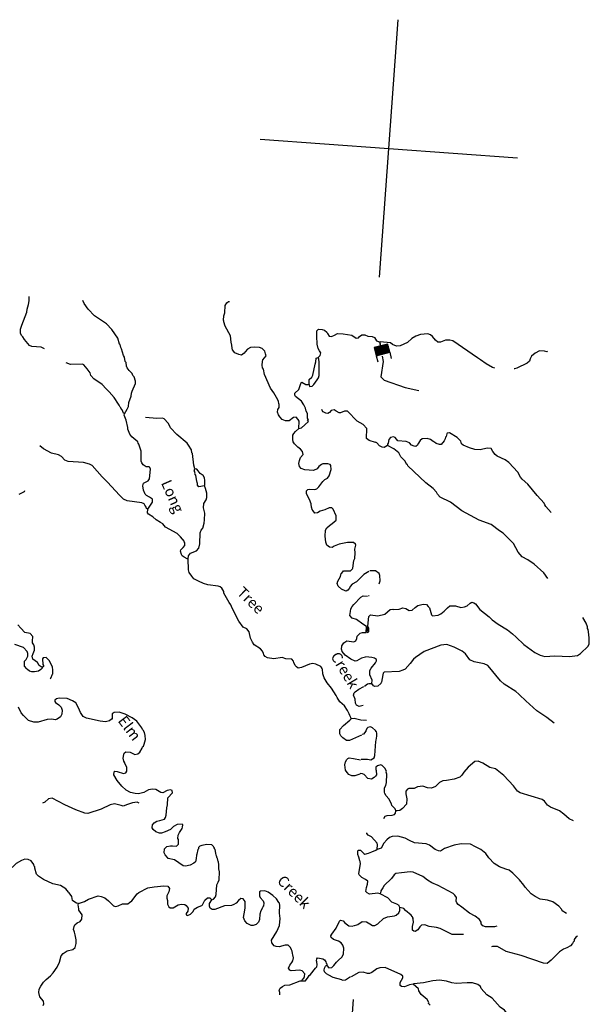
# Model space of a CAD drawing. Extents: x 318941 to 871824, y 15991936 to 16557210.
# Drawn here: x 614282 to 640810, y 16195476 to 16241308 of the extents above; entities that cross this region are included whole.
import ezdxf
from ezdxf.enums import TextEntityAlignment as Align

# ---------------------------------------------------------------- set-up
doc = ezdxf.new("R2010")
doc.units = 0
doc.header["$MEASUREMENT"] = 0
for name, color, linetype in [('L1', 7, 'CONTINUOUS'), ('L3', 7, 'CONTINUOUS'), ('L4', 7, 'CONTINUOUS'), ('L6', 7, 'CONTINUOUS')]:
    doc.layers.add(name, color=color, linetype=linetype)
doc.styles.add('STYLE-FONT023', font='font023.shx')

# ---------------------------------------------------------------- blocks, each defined once
blk = doc.blocks.new('DAM_39')
at = {"layer": 'L6', "color": 7, "linetype": 'CONTINUOUS'}
for p, q in [((-317, 221), (-296, 511)), ((329, 174), (350, 464)), ((-344, -158), (62, 194)), ((-341, -123), (27, 196)), ((-339, -87), (-8, 199)), ((-336, -52), (-44, 201)), ((-334, -17), (-79, 204)), ((-331, 19), (-114, 206)), ((-329, 54), (-150, 209)), ((-328, -178), (98, 191)), ((-326, 89), (-185, 211)), ((-324, 125), (-220, 214)), ((-321, 160), (-256, 216)), ((-319, 195), (-291, 219)), ((-293, -180), (133, 188)), ((-258, -183), (168, 186)), ((-222, -185), (204, 183)), ((-187, -188), (239, 181)), ((-152, -190), (274, 178)), ((-116, -193), (310, 176)), ((-81, -196), (328, 159)), ((-46, -198), (325, 123)), ((-10, -201), (323, 88)), ((25, -203), (320, 53)), ((60, -206), (318, 17)), ((-18, -353), (-8, -203)), ((95, -208), (315, -18)), ((131, -211), (313, -53)), ((166, -213), (310, -89)), ((201, -216), (308, -124)), ((237, -218), (305, -159)), ((272, -221), (303, -195))]:
    blk.add_line(p, q, dxfattribs=at)
at = {"layer": 'L6', "color": 7, "linetype": 'CONTINUOUS', "flags": 128}
blk.add_lwpolyline([(-345, -177), (300, -223), (329, 174), (-317, 221), (-345, -177)], close=True, dxfattribs=at)

msp = doc.modelspace()

# ---------------------------------------------------------------- linework, layer by layer
at = {"layer": 'L1', "color": 7, "linetype": 'CONTINUOUS'}
for p, q in [((631046.54, 16229318.46), (631909.21, 16241307.93)), ((625483.26, 16235744.54), (637472.51, 16234881.86)), ((628962.12, 16183714.84), (629824.79, 16195704.31))]:
    msp.add_line(p, q, dxfattribs=at)
at = {"layer": 'L3', "color": 140, "linetype": 'CONTINUOUS'}
for p, q in [((630417.07, 16212776.35), (630429.72, 16213068.36)), ((630459.31, 16212781.67), (630488.6, 16213072.49)), ((630459.31, 16212781.67), (630545.56, 16212817.32))]:
    msp.add_line(p, q, dxfattribs=at)
at = {"layer": 'L3', "color": 140, "linetype": 'CONTINUOUS', "flags": 128}
for points in [[(615433.2, 16225989.48), (615279.8, 16226067.47), (614855.18, 16226098.02), (614733.29, 16226148.64), (614509.81, 16226415.79), (614434.94, 16226538.34), (614373.12, 16226609.74), (614314.31, 16226722.77), (614327.49, 16226905.94), (614382.89, 16227094.44), (614618.71, 16227696.78), (614628.9, 16227838.33), (614685.51, 16228043.48), (614723.66, 16228224.85), (614720.79, 16228417.55)], [(619157.61, 16222968.11), (619281.43, 16223176.8), (619349.29, 16223305.82), (619370.79, 16223488.39), (619467.88, 16223791.06), (619494.12, 16223923.08), (619517.97, 16224021.8), (619677.54, 16224378.55), (619677, 16224487.39), (619607.52, 16224684.87), (619552.83, 16224739.02), (619518.39, 16224841.92), (619378.11, 16224985.93), (619294.32, 16225100.75), (619258.68, 16225187), (619236.76, 16225347.6), (619198.12, 16225392.22), (619163.14, 16225603.97), (619118.58, 16225682.49), (619023.57, 16225990.61), (618986.14, 16226051.89), (618962.42, 16226187.5), (618930.33, 16226206.55), (618857.91, 16226479.57), (618569.08, 16226885.32), (618328.35, 16227145.35), (617761.78, 16227529.23), (617473.48, 16227826.16), (617283.31, 16228090.91), (617226.88, 16228237.25)], [(627275.89, 16222275.24), (627292.12, 16222617.21), (627248.16, 16222704.06), (627155.43, 16222811.16), (627036.49, 16222786.24), (626833.6, 16222641.83), (626665.28, 16222628.83), (626502.96, 16222699.09), (626402.51, 16222815.11), (626334.17, 16222912.09), (626293.2, 16223040.58), (626310.52, 16223164.87), (626358.73, 16223253.46), (626370.11, 16223411.65), (626354.67, 16223429.5), (626329.74, 16223548.46), (626241.81, 16223722.17), (626115.25, 16223940.5), (625955.39, 16224161.23), (625691.05, 16224791.19), (625642.42, 16225045.76), (625588.33, 16225108.23), (625580.07, 16225225.99), (625584.32, 16225401.44), (625606.36, 16225475.17), (625753.35, 16225657.09), (625734.97, 16225750.46), (625694, 16225878.95), (625568.57, 16225996.77), (625455.61, 16226055.12), (625213.56, 16226064.15), (625027.98, 16226044.02), (624897.11, 16225969.75), (624779.29, 16225844.32), (624741.8, 16225788.43), (624618.04, 16225696.91), (624486.03, 16225723.15), (624307.65, 16225802.93), (624191.74, 16225936.8), (624180.49, 16226012.93), (624166.29, 16226164.6), (624125.92, 16226301.41), (624096.93, 16226596.41), (623852.73, 16227040.8), (623783.85, 16227246.61), (623786.24, 16227279.92), (623771.99, 16227314.42), (623786.97, 16227522.57), (623838.78, 16227661.12), (623855.62, 16228011.41), (623931.2, 16228131.5), (624002, 16228184.99), (624060.89, 16228189.13)], [(628175.06, 16225583.28), (628282.15, 16225676.01), (628307.79, 16225799.7), (628247.77, 16225896.07), (628180.63, 16226009.7), (628135.53, 16226197.07), (628120.86, 16226574.73), (628122.17, 16226825.71), (628203.09, 16226903.57), (628361.29, 16226892.19), (628484.38, 16226858.23), (628586.63, 16226767.18), (628615.14, 16226698.18), (628698.94, 16226583.35), (628797.64, 16226559.51), (628936.25, 16226624.86), (629076.06, 16226706.86), (629342.48, 16226687.69), (629747.47, 16226616.71), (629946.62, 16226476.84), (630057.25, 16226502.37), (630103.08, 16226557.65), (630208.98, 16226633.72), (630351.12, 16226631.87), (630489.06, 16226571.73), (630697.81, 16226565.08), (630803.05, 16226515.66), (630901.1, 16226366.34), (631039.05, 16226306.2), (631068.46, 16226148.6)], [(636408.22, 16225091.37), (636293.47, 16225124.73), (636004.51, 16225296.17), (635749.47, 16225473.52), (635605.59, 16225567.56), (634448.66, 16226353.8), (634309.51, 16226397.29), (634116.22, 16226386.09), (633883.63, 16226294.02), (633749.81, 16226295.28), (633648.17, 16226394.66), (633509.69, 16226563.63), (633406.24, 16226638.03), (633292.08, 16226679.72), (632955.44, 16226653.72), (632732.38, 16226577.71), (632549.16, 16226473.73), (632342.68, 16226279.35), (631997.07, 16226128.47), (631828.15, 16226107.15), (631650.37, 16226195.26), (631546.92, 16226269.66), (631072.95, 16226312.12)], [(630969.89, 16226322.89), (631039.05, 16226306.2)], [(627758.09, 16224324.44), (627758.81, 16224567.1), (627892.08, 16224674.68), (627940.31, 16224763.26), (628035.13, 16225266.96), (628077.42, 16225389.45), (628088.81, 16225547.64), (628175.06, 16225583.28)], [(628133.48, 16224540.14), (628199.54, 16224644.18), (628223.98, 16224751.23), (628235.01, 16225369.74), (628220.21, 16225513.08), (628175.06, 16225583.28)], [(631163.25, 16225640.84), (631209.86, 16225391.13), (631102.46, 16224688.25), (631261.9, 16224534.65), (632230.96, 16224180.68), (632875.03, 16224049.07)], [(638866.65, 16225876.94), (638831.55, 16225854.36), (638715.58, 16225871.07), (638482.46, 16225887.84), (638290.9, 16225784.47), (638121.92, 16225645.98), (638062.98, 16225524.68), (638030.21, 16225418.24), (637922.52, 16225317.19), (637428.77, 16225084.9), (637318.15, 16225059.39), (637309.81, 16225059.99)], [(619157.61, 16222968.11), (619117.78, 16222996.09), (619053.03, 16223143.01), (619020.92, 16223162.06), (618993.01, 16223239.39), (618961.5, 16223266.77), (618918.14, 16223361.95), (618887.82, 16223405.97), (618675.67, 16223714.15), (618444.46, 16223990.23), (618302.99, 16224117.57), (618125.27, 16224322.85), (617743, 16224593.05), (617603.31, 16224745.38), (617570.08, 16224864.94), (617425.06, 16225059.49), (617262.2, 16225238.59), (617205.72, 16225267.76), (616644.29, 16225257.94), (616448.66, 16225330.59)], [(627275.89, 16222275.24), (627403.78, 16222307.89), (627726.27, 16222602.72), (627686.44, 16222630.69), (627733.46, 16222702.63), (627700.15, 16222705.02), (627700.75, 16222713.35), (627678.77, 16222756.78), (627678.29, 16222982.77), (627618.87, 16223087.48), (627587.43, 16223232.01), (627514.96, 16223387.86), (627409.77, 16223554.45), (627124.41, 16223775.84), (627095.3, 16223836.51), (627101.89, 16223928.1), (627281.6, 16224099.29), (627368.57, 16224377.58), (627423.32, 16224440.59), (627615.94, 16224326.3), (627758.09, 16224324.44)], [(627758.09, 16224324.44), (627785.4, 16224238.79), (627895.44, 16224255.98), (627976.37, 16224333.85), (628133.48, 16224540.14)], [(620252.58, 16218529.06), (620468.63, 16218856.65), (620460.97, 16218982.74), (620334.34, 16219083.9), (620180.95, 16219161.89), (620126.26, 16219216.04), (620056.17, 16219405.2), (620020.59, 16219608.61), (620046.24, 16219732.31), (620272.3, 16219849.95), (620320.51, 16219938.54), (620369.52, 16220386.94), (620349.93, 16220463.67), (620319.03, 16220499.38), (620167.96, 16220493.5), (620032.4, 16220586.94), (619972.38, 16220683.32), (619943.87, 16220752.33), (619944.12, 16221220.97), (619834.27, 16221555.27), (619803.37, 16221590.98), (619783.18, 16221659.37), (619499.02, 16221897.42), (619415.82, 16222020.57), (619323.77, 16222253.16), (619320.83, 16222328.69), (619236.55, 16222669.52), (619152.81, 16222901.5), (619157.61, 16222968.11)], [(630845.12, 16221633.48), (630557.91, 16221712.72), (630431.28, 16221813.9), (630448.17, 16222281.35), (630285.32, 16222460.44), (629995.77, 16222623.55), (629544.02, 16223091.24), (629401.28, 16223084.78), (629228.16, 16223005.17), (629161.57, 16223009.96), (629024.22, 16223078.42), (628920.18, 16223144.5), (628792.89, 16223120.17), (628710.17, 16223017.33), (628632.25, 16222981.09), (628532.93, 16222996.61), (628419.96, 16223054.95), (628365.87, 16223117.42), (628360.54, 16223159.65)], [(622437.99, 16220405.51), (622391.69, 16220576.22), (622329.52, 16221107.94), (622306.94, 16221143.04), (622291.54, 16221278.05), (622140.6, 16221506.51), (622079.99, 16221594.56), (621606.79, 16221996.84), (621302.45, 16222303.28), (621274.53, 16222380.61), (621193.14, 16222528.75), (621015.42, 16222734.02), (620925.63, 16222765.59), (620673.45, 16222750.25), (620141.2, 16222796.92)], [(630547.02, 16215629.21), (630310.23, 16215478.86), (629968.09, 16215143.61), (629758.68, 16215024.78), (629667.64, 16214922.52), (629636.67, 16214841.06), (629562.88, 16214745.95), (629484.95, 16214709.7), (629435.59, 16214721.63), (629265.53, 16214800.81), (629108.01, 16214937.68), (629067.05, 16215066.16), (629090.87, 16215164.88), (629224.21, 16215389.62), (629259.37, 16215529.36), (629285.55, 16215544.22), (629368.87, 16215655.39), (629519.34, 16215652.93), (629695.37, 16215657.01), (629776.9, 16215743.2), (629796.55, 16215783.63), (629846.69, 16216131.53), (629895.5, 16216228.44), (629905.75, 16216487.14), (629892.75, 16216655.46), (629931.51, 16216845.17), (629918.45, 16216896.32), (629832.26, 16216977.84), (629555.11, 16216964.3), (629164.92, 16216891.94), (628932.34, 16216799.88), (628835.97, 16216739.86), (628703.34, 16216757.78), (628592.77, 16216849.42), (628544.68, 16216995.16), (628514.49, 16217273.51), (628525.94, 16217548.86), (628583.67, 16217653.5), (628716.95, 16217761.08), (628841.31, 16217860.93), (629027.53, 16218006.54), (629025.26, 16218207.56), (628888.63, 16218518.68), (628817.89, 16218582.36), (628693, 16218591.34), (628493.72, 16218496.88), (628271.85, 16218437.52), (628156.42, 16218345.39), (628030.35, 16218337.73), (627945.94, 16218444.23), (627900.18, 16218506.11), (627889.53, 16218590.56), (627865.15, 16218600.69), (627852.75, 16218777.33), (627783.26, 16218974.81), (627643.04, 16219235.97), (627644.9, 16219378.11), (627699.05, 16219432.8), (627768.05, 16219461.32), (628033.89, 16219433.82), (628120.13, 16219469.46), (628210.59, 16219563.38), (628396.27, 16219817.83), (628486.13, 16219903.42), (628624.72, 16219968.77), (628690.79, 16220072.82), (628787.89, 16220375.49), (628767.77, 16220561.05), (628745.78, 16220604.48), (628639.35, 16220637.25), (628404.42, 16220629.04), (628336.02, 16220608.85), (628219.99, 16220508.41), (628128.35, 16220397.83), (627964.18, 16220325.96), (627555.59, 16220346.98), (627392.68, 16220408.91), (627316.6, 16220514.81), (627283.97, 16220642.7), (627311.4, 16220791.37), (627363.21, 16220929.92), (627481.63, 16221063.67), (627458.52, 16221207.6), (627358.07, 16221323.63), (627230.24, 16221408.15), (627073.91, 16221561.67), (627022.21, 16221657.45), (627016.29, 16221691.35), (627001.43, 16221717.53), (627002.76, 16221968.5), (627049.76, 16222040.44), (627132.49, 16222143.29), (627275.89, 16222275.24)], [(639037.59, 16218365.98), (638790.34, 16218651.58), (638736.84, 16218722.38), (638708.94, 16218799.71), (638375.49, 16219166.83), (637943.97, 16219683.28), (637676.48, 16219920.12), (637607.53, 16220008.77), (637482.16, 16220243.76), (637054.2, 16220692.99), (636895.46, 16220813.22), (636523.26, 16220990.63), (636428.14, 16221064.42), (636313.43, 16221214.95), (636231.44, 16221354.75), (636056.59, 16221367.33), (635724.1, 16221282.46), (635474.31, 16221300.43), (635237.05, 16221376.08), (634927.86, 16221498.75), (634857.72, 16221570.75), (634823.88, 16221681.98), (634652.09, 16221853.36), (634291.21, 16222071.81), (634190.1, 16222062.35), (634171.04, 16222030.24), (634136.48, 16221898.82), (634109.71, 16221875.64), (634095.4, 16221792.98), (634055.5, 16221703.79), (633909.71, 16221538.53), (633825.25, 16221527.86), (633670.05, 16221580.88), (633607.64, 16221643.95), (633533.91, 16221666), (633415.61, 16221766.57), (633260.4, 16221819.57), (633024.88, 16221803.05), (632935.65, 16221725.78), (632869.57, 16221621.73), (632867.77, 16221596.75), (632841, 16221573.57), (632810.63, 16221500.43), (632731.5, 16221447.55), (632648.84, 16221461.86), (632534.07, 16221495.22), (632441.96, 16221610.66), (632287.36, 16221671.99), (631896.64, 16221708.47), (631765.29, 16221860.2), (631683.82, 16221891.16), (631547.61, 16221859.12), (631474.41, 16221772.32), (631444.58, 16221590.35), (631416.61, 16221550.51), (631412.42, 16221492.24)], [(620252.58, 16218529.06), (620187.77, 16218558.83), (620160.46, 16218644.48), (620114.7, 16218706.36), (620086.18, 16218775.36), (619964.28, 16218825.98), (619283.97, 16218908.4), (619113.91, 16218987.59), (618926.07, 16219168.49), (618367.94, 16219786.11), (618125.42, 16220021.14), (617652.88, 16220548.92), (617532.18, 16220616.18), (617253.29, 16220694.84), (616545.6, 16220745.75), (616391, 16220807.09), (616226.93, 16220969.54), (616090.8, 16221054.65), (615770.27, 16221136.29), (615399.26, 16221330.37), (615216.76, 16221469.04)], [(631412.42, 16221492.24), (631263.09, 16221394.18), (631163.78, 16221409.7), (631043.08, 16221476.96), (630910.52, 16221612.03), (630854.04, 16221641.2)], [(638883.16, 16215288.91), (638692.98, 16215553.66), (638245.36, 16215962.47), (637942.15, 16216168.41), (637684.71, 16216312.47), (637498.66, 16216518.34), (637277.05, 16216927.63), (636886.51, 16217315.59), (636801.51, 16217413.76), (636624.94, 16217518.53), (636243.86, 16217805.38), (635680.76, 16218004.9), (634867.4, 16218448.4), (634351.97, 16218845.35), (633867.4, 16219089.44), (633742.57, 16219215.59), (633699.8, 16219319.1), (633544.06, 16219480.94), (633195.11, 16219748.76), (632356.95, 16220545.53), (632335.57, 16220597.28), (632295.13, 16220616.93), (632229.78, 16220755.54), (632035.41, 16220962.01), (631932.03, 16221153.57), (631701.97, 16221329.13), (631412.42, 16221492.24)], [(622537, 16219804.18), (622491.96, 16220108.7), (622445.59, 16220162.25), (622447.99, 16220195.56), (622433.74, 16220230.06), (622435.54, 16220255.04), (622412.96, 16220290.14), (622437.99, 16220405.51)], [(622883.03, 16219611.91), (622902.08, 16219644.01), (622901, 16219861.69), (622885.01, 16219988.37), (622833.92, 16220092.48), (622681.12, 16220178.79), (622589.6, 16220302.54), (622528.98, 16220390.59), (622437.99, 16220405.51)], [(622136.06, 16216209.23), (622137.92, 16216351.37), (622238.5, 16216469.67), (622523.44, 16216591.44), (622624, 16216709.74), (622671.69, 16216907.17), (622692.17, 16217424.58), (622733.86, 16217538.75), (622807.66, 16217633.87), (622874.99, 16217871.72), (622894.1, 16218020.99), (622908.54, 16218337.97), (622842.65, 16218585.42), (622865.35, 16218784.64), (622969.52, 16218952.9), (622993.96, 16219059.94), (622992.29, 16219269.28), (622932.93, 16219491.15), (622883.03, 16219611.91)], [(622883.03, 16219611.91), (622619.54, 16219555.54), (622566.65, 16219634.67), (622564.91, 16219726.85), (622549.46, 16219744.7), (622552.46, 16219786.33), (622537, 16219804.18)], [(614252.13, 16219228.58), (614503.76, 16219352.74), (614522.81, 16219384.86)], [(622136.06, 16216209.23), (622086.11, 16216212.82), (621940.44, 16216281.88), (621853.05, 16216346.76), (621815.61, 16216408.03), (621776.44, 16216561.49), (621790.16, 16216635.83), (621890.13, 16216745.81), (621979.98, 16216831.4), (621980.64, 16216956.88), (621949.74, 16216992.59), (621952.13, 16217025.89), (621766.69, 16217240.09), (621609.75, 16217385.28), (621071.09, 16217691.85), (620947.46, 16217834.65), (620844.01, 16217909.04), (620634.72, 16218024.53), (620485.52, 16218160.8), (620285.17, 16218284.01), (620239.4, 16218345.89), (620252.58, 16218529.06)], [(629726.89, 16208767.01), (629706.1, 16208827.1), (629654.41, 16208922.87), (629625.9, 16208991.88), (629559.95, 16209122.16), (629553.42, 16209147.73), (629402.48, 16209376.19), (629189.66, 16209558.88), (629070.23, 16209759.96), (629026.86, 16209855.14), (628799.85, 16210189.49), (628609.08, 16210445.92), (628465.85, 16210665.45), (628396.38, 16210862.94), (628378.66, 16211081.82), (628354.88, 16211100.26), (628357.28, 16211133.57), (628311.51, 16211195.44), (628068.92, 16211313.32), (627936.89, 16211339.56), (627775.72, 16211309.31), (627412.84, 16211151.3), (627252.27, 16211129.37), (627172.59, 16211185.32), (627110.19, 16211248.4), (627044.84, 16211387), (627040.7, 16211445.88), (626963.43, 16211535.13), (626672.03, 16211556.1), (626500.77, 16211618.64), (626120.12, 16211562.32), (625821.58, 16211600.54), (625716.95, 16211658.29), (625655.73, 16211738.01), (625643.28, 16211797.49), (625584.45, 16211910.53), (625500.05, 16212017.03), (625203.98, 16212205.7), (625121.38, 16212337.18), (625034.05, 16212519.21), (624971.76, 16212816.61), (624855.85, 16212950.49), (624694.72, 16213037.39), (624488.5, 16213311.67), (624172.42, 16213920.25), (624108.27, 16214075.51), (624040.53, 16214180.81), (623795.72, 16214616.87), (623784.46, 16214693), (623694.73, 16214841.73), (623616.28, 16214914.33), (623518.16, 16214946.5), (623037.06, 16215006.22), (622848.55, 16215061.62), (622613.68, 16215170.58), (622387.76, 16215287.26), (622303.95, 16215402.09), (622182.12, 16215569.87), (622141.15, 16215698.35), (622136.06, 16216209.23)], [(631024.29, 16215050.88), (631067.17, 16215181.71), (631051.84, 16215433.88), (631016.8, 16215528.46), (630858.06, 16215648.68), (630590.45, 16215651.19)], [(629684.28, 16213758.03), (629709.92, 16213881.72), (629767.66, 16213986.36), (629841.45, 16214081.48), (630176.47, 16214433.99), (630272.25, 16214485.69), (630472.67, 16214479.63)], [(630488.6, 16213072.49), (630546.52, 16213528.61), (630591.75, 16213575.57), (630626.85, 16213598.16), (630967.61, 16213565.27), (631291.17, 16213642.42), (631532.75, 16213859.37), (631658.84, 16213867.04), (631707.6, 16213846.79), (631951.44, 16213862.73), (632131.68, 16213925.09), (632272.63, 16213906.57), (632424.22, 16213803.61), (632559.83, 16213827.33), (632702.64, 16213950.95), (632825.78, 16214034.16), (633065.5, 16214108.97), (633230.81, 16214080.34), (633308.69, 16213999.41), (633370.5, 16213928.01), (633456.57, 16213612.17), (633511.25, 16213558.02), (633764.63, 16213590), (633894.31, 16213647.63), (634045.43, 16213770.66), (634207.88, 16213934.72), (634314.39, 16214019.12), (634373.86, 16214031.57), (634582, 16214016.6), (634827.59, 16213940.35), (634997.11, 16213970), (635117.86, 16214019.89), (635261.26, 16214151.85), (635339.19, 16214188.09), (635437.9, 16214164.25), (635509.84, 16214117.23), (635708.94, 16213860.2), (636144.69, 16213519.2), (636284.97, 16213375.2), (636563.21, 16213171.06), (637004.36, 16212905), (637233.82, 16212721.11), (637397.89, 16212558.66), (637758.71, 16212223.05), (638276.54, 16211859.4), (638526.25, 16211724.26), (638739.73, 16211667.07), (639201.84, 16211692.4), (639894.7, 16211667.66), (640265.82, 16211707.91), (640406.23, 16211798.24), (640757.29, 16212141.21), (640798.98, 16212255.38), (640809.83, 16212522.42), (640788.5, 16212691.33), (640763.65, 16212927.45), (640732.73, 16212963.15), (640730.4, 16213047.01), (640666.85, 16213210.6), (640502.25, 16213481.88)], [(630524.42, 16214501.02), (630550, 16214507.54)], [(630429.72, 16213068.36), (630260.86, 16213164.19), (629967.78, 16213394.5), (629762.62, 16213451.11), (629662.18, 16213567.13), (629684.28, 16213758.03)], [(615336.29, 16211149.77), (615192.41, 16211243.8), (615110.41, 16211383.62), (614895.79, 16211541.32), (614863.75, 16211677.54), (614906.64, 16211808.36), (614976.3, 16211962.35), (614977.56, 16212096.17), (614935.99, 16212216.32), (614883.1, 16212295.45), (614885.55, 16212445.92), (614900.48, 16212536.91), (614896.94, 16212604.12), (614763.8, 16212730.86), (614525.33, 16212789.86), (614338.09, 16212979.08), (614190.09, 16213132.01)], [(629284.99, 16212163.16), (629370.11, 16212299.31), (629510.51, 16212389.64), (629842.34, 16212349.03), (629937.52, 16212392.39), (629978.61, 16212498.24), (629994.73, 16212605.88), (630138.72, 16212746.16), (630249.95, 16212780), (630417.07, 16212776.35)], [(630545.56, 16212817.32), (630548.02, 16212967.78), (630488.6, 16213072.49)], [(615336.29, 16211149.77), (615334.49, 16211124.79), (615263.09, 16211062.97), (615156.59, 16210978.58), (614978.75, 16210949.53), (614845.53, 16210959.11), (614738.51, 16210983.55), (614651.71, 16211056.74), (614620.2, 16211084.12), (614503.7, 16211209.67), (614512.74, 16211451.72), (614577.02, 16211530.79), (614654.4, 16211675.86), (614663.39, 16211800.75), (614636.68, 16211894.73), (614466.69, 16212091.08), (614049.26, 16212221.54)], [(630384.96, 16211632.09), (630198.19, 16211595.32), (629988.19, 16211468.16), (629903.13, 16211449.17), (629708.7, 16211538.48), (629446.53, 16211733.09), (629307.44, 16211893.74), (629288.45, 16211978.8), (629273.01, 16211996.65), (629284.99, 16212163.16)], [(639168.7, 16208556.39), (638828.64, 16208831.93), (638373.24, 16209132.51), (637854.88, 16209604.99), (637565.4, 16209885.25), (637524.97, 16209904.9), (637391.82, 16210031.65), (636839.5, 16210381.04), (636666.5, 16210535.75), (636459.68, 16210801.7), (636182.71, 16211139.65), (636081.07, 16211239.02), (635911.02, 16211318.21), (635449.56, 16211418.36), (635239.08, 16211517.2), (635040.57, 16211782.55), (634883.04, 16211919.42), (634511.43, 16212105.17), (634168.33, 16212221.91), (633890.59, 16212200.05), (633115.49, 16211895.95), (632718.67, 16211614.84), (632629.42, 16211537.57), (632472.9, 16211339.61), (632228.33, 16211081.03), (632123.63, 16211021.6), (631952.31, 16210966.97), (631263.6, 16210932.83), (631210.65, 16210894.8), (631187.4, 16210804.42), (631137.87, 16210464.85), (631112.9, 16210466.64), (631100.38, 16210408.96), (630965.9, 16210284.73), (630821.96, 16210261.61), (630766.68, 16210307.44), (630682.28, 16210413.94)], [(615717.24, 16210628.58), (615735.68, 16210652.36), (615807.75, 16210839.67), (615825.6, 16210855.13), (615822.73, 16211047.81), (615806.14, 16211166.18), (615668.9, 16211468.97), (615512.57, 16211622.48), (615377.56, 16211607.09), (615340.67, 16211559.53), (615354.8, 16211290.71), (615393.43, 16211246.08), (615390.43, 16211204.45), (615336.29, 16211149.77)], [(630682.28, 16210413.94), (630701.39, 16210563.2), (630585.55, 16210814.23), (630591.01, 16211006.33), (630658.26, 16211127.03), (630851.68, 16211372.55), (630900.5, 16211469.47), (630896.37, 16211528.35), (630800.65, 16211593.82), (630685.28, 16211618.86), (630402.81, 16211647.55)], [(629901.62, 16209683.4), (629831.54, 16209872.57), (629855.98, 16209979.61), (629900.6, 16210018.25), (630068.99, 16210148.4), (630303.37, 16210265.45)], [(630338.47, 16210288.03), (630480.07, 16210395), (630540.15, 16210415.79), (630682.28, 16210413.94)], [(620141.74, 16207799.54), (620129.94, 16207984.52), (620098.49, 16208129.05), (620031.35, 16208242.68), (620007.57, 16208261.12), (619971.34, 16208339.05), (619743.12, 16208656.76), (619527.91, 16208806.15), (619197.32, 16208980.58), (618919.64, 16209075.88), (618675.19, 16209051.62), (618595.47, 16208990.4), (618586.42, 16208748.35), (618560.85, 16208741.82), (618463.28, 16208665.15), (618284.83, 16208627.77), (618035.66, 16208654.07), (617393.43, 16208800.7), (617231.7, 16208879.29), (617111.06, 16209063.72), (617025.53, 16209270.73), (616891.85, 16209506.31), (616747.97, 16209600.35), (616487.52, 16209702.79), (616121.18, 16209729.14), (615992.7, 16209688.17), (615912.97, 16209626.95), (615917.11, 16209568.08), (615947.41, 16209524.05), (616106.75, 16209412.16), (616207.8, 16209304.46), (616264.82, 16209166.45), (616251.64, 16208983.28), (616176.05, 16208863.18), (616025.51, 16208748.47), (615939.26, 16208712.84), (615782.88, 16208749.2), (615564.6, 16208739.8), (615145.25, 16208610.95), (614935.9, 16208609.28), (614699.25, 16208693.25), (614464.45, 16208919.38), (614347.94, 16209044.92), (614224.38, 16209304.88)], [(630273.17, 16209380.49), (630086.4, 16209343.72), (629973.44, 16209402.06), (629921.15, 16209489.52), (629901.62, 16209683.4)], [(630199.3, 16208004.92), (629645.48, 16207751.85), (629495.61, 16207762.63), (629336.29, 16207874.52), (629234.64, 16207973.89), (629190.67, 16208060.75), (629196.72, 16208261.17), (629369.9, 16208457.94), (629663.22, 16208696.27), (629726.89, 16208767.01)], [(630231.77, 16208688.85), (629861.3, 16208774.08), (629726.89, 16208767.01)], [(630266.88, 16208711.43), (630425.67, 16208708.37)], [(630177.9, 16206893.37), (630478.24, 16206880.13), (630552.58, 16206866.42), (630635.83, 16206860.43), (630783.96, 16206941.83), (630826.26, 16207064.33), (630864.65, 16207714.35), (630876.58, 16207763.71), (630907, 16207954), (630917.78, 16208103.87), (630897, 16208163.95)], [(630897, 16208163.95), (630881.55, 16208181.79), (630859.57, 16208225.22), (630717.49, 16208344.24), (630619.97, 16208384.74), (630501.62, 16208368.15), (630465.32, 16208328.91), (630406.98, 16208215.94), (630404.58, 16208182.64), (630295.08, 16208056.61), (630234.4, 16208027.5)], [(620663.73, 16204004.29), (620815.99, 16204026.81), (621021.8, 16204095.69), (621077.75, 16204175.36), (621101.58, 16204274.08), (621135.08, 16204623.17), (621161.31, 16204755.18), (621176.95, 16205088.81), (621394.73, 16205324.22), (621376.94, 16205425.92), (621312.73, 16205464.03), (621151.55, 16205433.77), (620951.06, 16205322.66), (620851.75, 16205338.17), (620627.62, 16205479.84), (620468.83, 16205482.89), (620282.65, 16205454.44), (620064.93, 16205336.2), (619809.16, 16205270.92), (619667.61, 16205281.1), (619445.22, 16205330.57), (619244.26, 16205445.46), (619040.37, 16205635.88), (618824.62, 16205894.11), (618668.34, 16206164.79), (618677.32, 16206289.68), (618713.02, 16206320.58), (618821.27, 16206312.79), (619115.6, 16206216.3), (619218.51, 16206250.74), (619273.86, 16206322.08), (619270.38, 16206506.45), (619183.05, 16206688.48), (619184.85, 16206713.46), (619131.96, 16206792.58), (619108.24, 16206928.2), (619129.75, 16207110.77), (619149.99, 16207159.53), (619230.31, 16207229.07), (619421.22, 16207206.97), (619648.35, 16207106.93), (619783.96, 16207130.66), (619873.21, 16207207.92), (619986.9, 16207392.24), (620008.95, 16207465.97), (620052.37, 16207487.95), (620083.93, 16207577.74), (620141.74, 16207799.54)], [(629462.18, 16206367.4), (629421.87, 16206621.38), (629449.31, 16206770.04), (629515.37, 16206874.09), (629568.32, 16206912.12), (629628.99, 16206941.23), (629828.22, 16206918.53), (630150.53, 16206861.87)], [(640080.43, 16204013.36), (639878.27, 16204111.59), (639626.23, 16204330.58), (639428.26, 16204487.1), (638996.57, 16204652.06), (638861.02, 16204745.5), (638715.41, 16204931.73), (638620.3, 16205005.53), (637596.33, 16205313.53), (637459.59, 16205390.32), (637276.54, 16205637.82), (636834.31, 16206121.56), (636525.78, 16206369.72), (636438.98, 16206442.92), (636183.27, 16206494.79), (635855.09, 16206702.52), (635635.68, 16206793.63), (635475.69, 16206780.03), (635171.64, 16206508.99), (634971.1, 16206280.71), (634877.07, 16206136.83), (634859.82, 16206129.71), (634778.29, 16206043.51), (634512.4, 16205953.85), (634165.05, 16205895.15), (633987.81, 16205874.42), (633840.27, 16205801.35), (633642.73, 16205614.7), (633461.3, 16205535.69), (633270.39, 16205557.8), (633049.19, 16205623.93), (632804.75, 16205599.67), (632648.9, 16205527.2), (632405.64, 16205519.59), (632336.04, 16205482.75), (632262.85, 16205395.95), (632262.78, 16205278.8), (632312.62, 16205040.87), (632302.97, 16204790.49), (632113.16, 16204594.93), (631981.08, 16204504), (631862.11, 16204479.09), (631803.24, 16204474.95)], [(630119.26, 16206194.59), (629895.6, 16206110.26), (629752.87, 16206103.78), (629615.52, 16206172.26), (629529.92, 16206262.1), (629462.18, 16206367.4)], [(631803.24, 16204474.95), (631783.65, 16204551.68), (631767.59, 16204561.21), (631753.34, 16204595.71), (631612.47, 16204731.38), (631592.29, 16204799.79), (631466.91, 16205034.77), (631351.61, 16205176.97), (631283.86, 16205282.27), (631272, 16205350.08), (631278.05, 16205550.5), (631335.8, 16205655.14), (631363.24, 16205803.81), (631382.46, 16206187.4), (631355.75, 16206281.38), (631358.75, 16206323.02), (631285.07, 16206462.22), (631169.17, 16206596.09), (631103.76, 16206617.54), (630941.38, 16206570.63), (630869.98, 16206508.82), (630862.19, 16206400.58), (630884.77, 16206365.48), (630894.77, 16206155.54), (630856.68, 16206091.33), (630793.6, 16206028.91), (630671.05, 16205954.04), (630489.08, 16205983.87), (630319.09, 16206180.22), (630245.95, 16206210.59), (630146.04, 16206217.77)], [(619852.94, 16204832.57), (619747.7, 16204881.99), (619536.56, 16204855.33), (619304.57, 16204771.59), (619098.75, 16204702.71), (619008.38, 16204725.96), (618696.18, 16204807), (618492.17, 16204763.1), (618084.07, 16204558.12), (617458.91, 16204360.4), (617309.65, 16204379.51), (616893.41, 16204526.62), (616391.58, 16204763.58), (615802.37, 16205065.41), (615616.81, 16205045.29), (615446.03, 16204881.83), (615342.52, 16204839.06)], [(631234.49, 16204130.89), (631308.29, 16204226.01), (631402.88, 16204261.06), (631630.07, 16204278.18), (631741.3, 16204312.03), (631787.72, 16204375.64), (631803.24, 16204474.95)], [(623228.67, 16200338.23), (623306, 16200366.14), (623405.97, 16200476.11), (623438.73, 16200582.55), (623462.76, 16201032.75), (623521.7, 16201154.05), (623571.71, 16201267.62), (623581.42, 16201635.16), (623558.9, 16201787.42), (623555.43, 16201971.79), (623540.04, 16202106.8), (623524.58, 16202124.65), (623492.53, 16202260.86), (623477.08, 16202278.71), (623450.96, 16202381.02), (623428.98, 16202424.45), (623418.32, 16202508.9), (623380.36, 16202679.02), (623357.18, 16202705.79), (623360.17, 16202747.42), (623329.86, 16202791.45), (623307.28, 16202826.54), (623237.13, 16202898.55), (623004.01, 16202915.32), (622758.37, 16202874.41), (622672.11, 16202838.77), (622616.77, 16202767.43), (622604.25, 16202709.75), (622577.48, 16202686.57), (622536.32, 16202463.57), (622516.07, 16202414.81), (622496.37, 16202257.21), (622468.33, 16202100.22), (622396.93, 16202038.4), (622223.23, 16201950.47), (622001.96, 16201899.44), (621902.65, 16201914.95), (621496.6, 16202203.6), (621199.87, 16202266.8), (621160.63, 16202303.09), (621053.06, 16202436.37), (621009.09, 16202523.23), (621022.27, 16202706.4), (621131.17, 16202824.1), (621300.67, 16202853.75), (621400.58, 16202846.56), (621583.76, 16202833.38), (621674.81, 16202935.63), (621673.13, 16203144.97), (621651.74, 16203196.73), (621663.13, 16203354.92), (621721.47, 16203467.89), (621843.48, 16203651.6), (621865.52, 16203725.34), (621873.31, 16203833.57), (621841.8, 16203860.94), (621622.94, 16203843.22), (621449.23, 16203755.29), (621304.63, 16203606.68), (621054.2, 16203499.16), (620890.61, 16203435.61), (620790.7, 16203442.8), (620618.86, 16203497), (620501.15, 16203605.9), (620448.87, 16203693.36), (620466.77, 16203825.97), (620541.17, 16203929.41), (620663.73, 16204004.29)], [(630931.04, 16202704.88), (630953.15, 16202895.78), (630925.83, 16202981.43), (630670.84, 16203275.95), (630516.84, 16203345.62), (630456.23, 16203433.67), (630449.71, 16203459.25)], [(639754.06, 16199710.04), (639553.11, 16199824.92), (639524.6, 16199893.93), (639384.32, 16200037.92), (639106.1, 16200242.07), (638868.83, 16200317.72), (638521.54, 16200376.17), (638287.28, 16200493.46), (638095.84, 16200624.4), (637815.89, 16200920.72), (637764.79, 16201024.83), (637556.77, 16201274.12), (637290.46, 16201527.62), (637251.82, 16201572.24), (637069.91, 16201719.24), (636914.72, 16201772.24), (636620.37, 16201868.74), (636381.38, 16202036.57), (636132.33, 16202297.19), (635996.24, 16202499.48), (635757.85, 16202675.64), (635516.45, 16202810.17), (635282.19, 16202927.46), (634848.05, 16202941.95), (634517.35, 16202882.05), (634071.22, 16202730.03), (633886.79, 16202609.39), (633779.15, 16202625.5), (633632.89, 16202686.24), (633362.98, 16202889.78), (633216.72, 16202950.52), (632667.21, 16202990.06), (632432.34, 16203099.01), (632230.78, 16203205.57), (631885.89, 16203297.34), (631633.71, 16203282), (631504.64, 16203232.71), (631388.01, 16203123.93), (631244.01, 16202983.65), (631109.47, 16202742.25), (630972.07, 16202693.56), (630931.04, 16202704.88)], [(631073.88, 16200619.08), (630966.85, 16200643.52), (630570.13, 16200596.74), (630466.09, 16200662.81), (630404.28, 16200734.2), (630425.78, 16200916.78), (630478.19, 16201063.65), (630488.97, 16201213.52), (630393.86, 16201287.31), (630216.08, 16201375.42), (630091.85, 16201509.9), (630078.8, 16201561.05), (630152.77, 16202007.66), (630144.51, 16202125.42), (630129.65, 16202151.6), (630075.02, 16202322.91), (630033.45, 16202443.06), (630029.39, 16202619.1), (630065.68, 16202658.34), (630157.27, 16202651.75), (630305.28, 16202498.83), (630361.16, 16202461.33), (630531.87, 16202507.63), (630687.73, 16202580.12), (630868.57, 16202650.79), (630931.04, 16202704.88)], [(617023.18, 16200165.37), (616932.19, 16200180.3), (616803.77, 16200256.48), (616740.16, 16200302.91), (616712.31, 16200497.4), (616582.16, 16200665.77), (616550.64, 16200693.15), (616435.94, 16200843.68), (616188.62, 16201012.11), (615825.87, 16201088.43), (615396.59, 16201286.69), (615156.4, 16201437.88), (615070.8, 16201527.72), (614990.66, 16201809.67), (614995.45, 16201876.28), (614964.55, 16201911.98), (614936.63, 16201989.31), (614822.52, 16202148.16), (614676.84, 16202217.22), (614526.98, 16202228), (614372.32, 16202172.18), (614119.49, 16202031.35), (614002.27, 16201914.25), (613537.58, 16201504.13)], [(636497.02, 16199107.46), (636394.72, 16199081.34), (635967.69, 16199078.58), (635845.21, 16199120.88), (635769.14, 16199226.78), (635765.61, 16199293.98), (635699.66, 16199424.26), (635492.77, 16199573.06), (635227, 16199717.71), (634878.62, 16199993.85), (634695.53, 16200124.18), (634633.71, 16200195.58), (634614.72, 16200280.64), (634618.38, 16200447.76), (634542.9, 16200561.98), (634463.84, 16200626.26), (633771.17, 16201002.49), (633478.63, 16201123.96), (633269.95, 16201247.77), (633057.13, 16201430.47), (632602.26, 16201622.2), (632461.32, 16201640.71), (632064.62, 16201593.93), (631802.91, 16201562.54), (631714.86, 16201501.93), (631601.77, 16201325.94), (631260.23, 16200999.02), (631186.43, 16200903.9), (631100.72, 16200759.42), (631097.12, 16200709.46), (631078.67, 16200685.68), (631073.88, 16200619.08)], [(617023.18, 16200165.37), (617298, 16200262.77), (617481.82, 16200375.08), (617935.67, 16200518.18), (618084.34, 16200490.74), (618247.87, 16200437.14), (618413.73, 16200299.67), (618647.93, 16200065.22), (618737.11, 16200025.33), (618865, 16200057.97), (619072.6, 16200151.84), (619323.58, 16200150.51), (619403.31, 16200211.73), (619501.49, 16200296.73), (619759.16, 16200621.32), (619838.89, 16200682.54), (620248.18, 16200904.16), (620552.71, 16200949.21), (620999.38, 16200992.39), (621182.55, 16200979.21), (621258, 16200864.98), (621221.64, 16200708.59), (621141.87, 16200530.21), (621141.81, 16200413.05), (621167.32, 16200302.42), (621164.27, 16200143.62), (621230.21, 16200013.34), (621285.5, 16199967.52), (621427.64, 16199965.66), (621663.23, 16200099.35), (621816.08, 16200130.21), (621974.27, 16200118.82), (622029.56, 16200073), (622129.41, 16199948.64), (622119.83, 16199815.43), (622036.51, 16199704.26), (622040.64, 16199645.38), (622104.85, 16199607.29), (622243.46, 16199672.64), (622361.27, 16199798.06), (622410.69, 16199903.3), (622560.02, 16200001.36), (622766.44, 16200078.56), (622802.14, 16200109.48), (622901.56, 16200328.29), (623034.83, 16200435.86), (623134.75, 16200428.67), (623228.67, 16200338.23)], [(627434.42, 16196562.5), (627457.65, 16196652.88), (627510.61, 16196690.92), (627540.97, 16196764.06), (627558.29, 16196888.35), (627442.99, 16197030.54), (627336.54, 16197063.31), (626932.71, 16197033.78), (626868.5, 16197071.87), (626807.88, 16197159.93), (626859.1, 16197290.15), (626960.86, 16197425.11), (626999.56, 16197497.64), (627035.33, 16197645.71), (627002.68, 16197773.6), (626982.49, 16197842), (626965.3, 16197952.04), (626943.92, 16198003.79), (626937.39, 16198029.37), (626878.57, 16198142.39), (626784.05, 16198224.51), (626641.9, 16198226.37), (626360.56, 16198154.55), (626227.95, 16198172.46), (626138.16, 16198204.03), (626021.66, 16198329.58), (626014, 16198455.67), (626261.02, 16198864.72), (626381.9, 16199148.94), (626413.59, 16199473.05), (626389.33, 16199717.49), (626400.23, 16200101.69), (626377.65, 16200136.79), (626380.65, 16200178.42), (626349.74, 16200214.12), (626244.56, 16200380.69), (626071.58, 16200535.42), (625848.64, 16200693.73), (625702.96, 16200762.79), (625492.42, 16200744.47), (625456.12, 16200705.23), (625451.86, 16200529.79), (625479.19, 16200444.13), (625618.86, 16200291.81), (625645.57, 16200197.82), (625634.79, 16200047.96), (625608.01, 16200024.78), (625594.9, 16199958.77), (625518.11, 16199822.02), (625473.43, 16199666.23), (625447.72, 16199425.37), (625404.84, 16199294.56), (625288.81, 16199194.1), (625150.8, 16199137.08), (625067.54, 16199143.07), (624881.44, 16199231.78), (624765.54, 16199365.66), (624709.72, 16199520.32), (624730.62, 16199694.56), (624782.49, 16199950.27), (624788.61, 16200267.85), (624697.08, 16200391.6), (624580.52, 16200399.98), (624473.42, 16200307.25), (624356.2, 16200190.15), (624250.3, 16200114.08), (624147.39, 16200079.64), (623828.02, 16200060.78), (623363.43, 16199884.97), (623246.87, 16199893.35), (623159.49, 16199958.23), (623114.92, 16200036.76), (623116.18, 16200170.57), (623228.67, 16200338.23)], [(631990.02, 16199975.71), (631967.44, 16200010.8), (631954.99, 16200070.28), (631851.54, 16200144.68), (631614.88, 16200228.66), (631428.84, 16200434.53), (631073.88, 16200619.08)], [(615376.3, 16195421.45), (615406.67, 16195494.59), (615390.67, 16195621.27), (615221.27, 16195825.94), (615176.77, 16196021.64), (615188.15, 16196179.83), (615273.87, 16196324.3), (615387.56, 16196508.61), (615521.44, 16196624.52), (615717.78, 16196794.51), (615845.13, 16196935.99), (616023.09, 16197199.36), (616140.37, 16197433.63), (616220.22, 16197729.17), (616312.46, 16197848.07), (616496.3, 16197960.38), (616752.07, 16198025.67), (616859.16, 16198118.39), (616914.57, 16198306.89), (616918.22, 16198474.02), (616867.79, 16198703.61), (616847.61, 16198772.01), (616835.74, 16198839.81), (616821.48, 16198874.31), (616785.25, 16198952.24), (616812.08, 16199092.59), (616851.38, 16199173.45), (616958.48, 16199266.17), (617096.49, 16199323.2), (617180.41, 16199442.7), (617185.87, 16199634.8), (617043.24, 16199862.65), (617037.31, 16199896.55), (617030.79, 16199922.13), (617010.06, 16200099.37), (617023.18, 16200165.37)], [(629828.95, 16199135.27), (630034.15, 16199195.82), (630227.51, 16199324.19), (630436.24, 16199317.54), (630588.45, 16199222.9), (630716.28, 16199138.38), (630817.39, 16199147.84), (630956.59, 16199221.52), (631225.53, 16199469.98), (631415.3, 16199548.39), (631736.47, 16199592.23), (631822.13, 16199619.54), (631939.35, 16199736.65), (631988.77, 16199841.89), (631990.02, 16199975.71)], [(634954.69, 16198724.64), (634427.16, 16198720.76), (633870.05, 16199003.53), (633697.61, 16199049.42), (633357.44, 16199090.63), (633145.77, 16199172.81), (633002.42, 16199158.02), (632922.1, 16199088.48), (632819.73, 16198945.2), (632704.9, 16198861.4), (632638.89, 16198874.52), (632575.89, 16198929.27), (632579.54, 16199096.38), (632627.82, 16199302.14), (632613.03, 16199445.47), (632598.77, 16199479.98), (632600.57, 16199504.96), (632509.05, 16199628.7), (632256.99, 16199847.7), (632170.8, 16199929.22), (631990.02, 16199975.71)], [(628590.35, 16197274.39), (628675.34, 16197176.22), (628818.07, 16197182.68), (628916.85, 16197276), (629037.67, 16197443.06), (629128.11, 16197536.98), (629280.44, 16197676.67), (629364.95, 16197804.5), (629385.32, 16198087.58), (629337.22, 16198233.31), (629261.15, 16198339.22), (629124.41, 16198416), (628896.07, 16198499.38), (628793.22, 16198582.1), (628773.65, 16198658.83), (628821.86, 16198747.43), (629026, 16199025.65), (629183.17, 16199349.11), (629219.48, 16199388.34), (629350.89, 16199353.78), (629428.15, 16199264.53), (629602.94, 16199134.79), (629802.77, 16199120.41)], [(640263.2, 16198644.01), (640185.28, 16198607.78), (640110.28, 16198496.01), (640104.89, 16198421.07), (640059.66, 16198374.11), (640029.89, 16198309.3), (639929.32, 16198191), (639755.61, 16198103.07), (639600.36, 16198038.92), (639424.25, 16197917.68), (639028.57, 16197536.07), (638849.46, 16197373.21), (638674.62, 16197385.79), (637629.87, 16197753.86), (636939.48, 16197929.07), (636529.83, 16198167.77), (636294.92, 16198159.56), (636261.02, 16198153.62)], [(627824.71, 16196869.18), (628062.76, 16197153.34), (628118.1, 16197224.68), (628133.02, 16197315.67), (628125.96, 16197450.08), (628112.3, 16197492.91), (628127.81, 16197592.22), (628155.78, 16197632.05), (628239.04, 16197626.06), (628404.35, 16197597.43), (628476.29, 16197550.41), (628544.04, 16197445.1), (628557.1, 16197393.95), (628580.28, 16197367.18), (628590.35, 16197274.39)], [(629690.92, 16196751.65), (629454.13, 16196601.3), (629301.87, 16196578.79), (629287.62, 16196613.29), (628885.63, 16196725.89), (628684.09, 16196832.46), (628571.71, 16196899.12), (628477.19, 16196981.24), (628457.6, 16197057.97), (628481.45, 16197156.69), (628530.26, 16197253.6), (628557.64, 16197285.12), (628590.35, 16197274.39)], [(632612.03, 16196407.58), (632442.54, 16196377.94), (632210.54, 16196294.2), (632060.67, 16196304.98), (631997.07, 16196351.4), (632006.65, 16196484.62), (632131.05, 16196701.63), (632128.72, 16196785.49), (632034.2, 16196867.61), (631304.64, 16197196.28), (631060.79, 16197180.35), (630914.47, 16197123.92), (630684.81, 16196956.33), (630572.98, 16196914.16), (630472.47, 16196913.01), (630276.25, 16196977.34), (630082.35, 16196957.82), (629716.49, 16196758.18)], [(627434.42, 16196562.5), (627593.81, 16196567.76), (627723.55, 16196742.55), (627762.24, 16196815.09), (627824.71, 16196869.18)], [(626391.52, 16195909.42), (626399.31, 16196017.66), (626366.06, 16196137.22), (626414.88, 16196234.14), (626529.11, 16196309.61), (626624.88, 16196361.29), (626868.74, 16196377.23), (627342.83, 16196569.09), (627434.42, 16196562.5)], [(638934.26, 16194596.95), (637850.7, 16194658.17), (637570.55, 16194603.01), (637364.8, 16194651.28), (637244.11, 16194718.55), (636860.16, 16195198.1), (636661.6, 16195346.29), (636289.51, 16195758.03), (636040.98, 16195909.81), (635769.96, 16196213.86), (635734.91, 16196308.44), (635616.01, 16196400.69), (635362.1, 16196477.54), (635127.78, 16196477.65), (634615.11, 16196447.59), (634407.56, 16196470.89), (634162.58, 16196555.47), (633839.07, 16196595.48), (633528.01, 16196576.02), (633086.08, 16196482.28), (632630.49, 16196431.36), (632612.03, 16196407.58)], [(633395.38, 16195430.63), (633325.84, 16195510.96), (633328.84, 16195552.58), (633264.09, 16195699.52), (632979.34, 16195929.23), (632866.43, 16196104.73), (632847.44, 16196189.79), (632612.03, 16196407.58)]]:
    msp.add_lwpolyline(points, dxfattribs=at)

# ---------------------------------------------------------------- block references
at = {"layer": 'L6', "color": 7, "linetype": 'CONTINUOUS', "xscale": 0.9999994504375846, "yscale": 0.9999994504375846, "zscale": 0.9999994504375846, "rotation": 198.3704892841853}
msp.add_blockref('DAM_39', (631146.44, 16225934.62), dxfattribs=at)

# ---------------------------------------------------------------- texts
at = {"layer": 'L4', "color": 140, "linetype": 'CONTINUOUS', "style": 'STYLE-FONT023'}
for s, height, rotation, p in [('Long ', 500.85, 293.827039, (621206.62, 16218953.38)), ('Tree', 500.848, 315.638269, (624870.93, 16214101.04)), ('Creek', 500.85, 301.0924, (629210.98, 16210901.32)), ('Elm', 500.849, 307.275497, (619199.66, 16208178.26)), ('Creek', 500.848, 314.786339, (626879.95, 16200531.88))]:
    msp.add_text(s, height=height, rotation=rotation, dxfattribs=at).set_placement(p, align=Align.CENTER)

doc.saveas('drawing.dxf')
